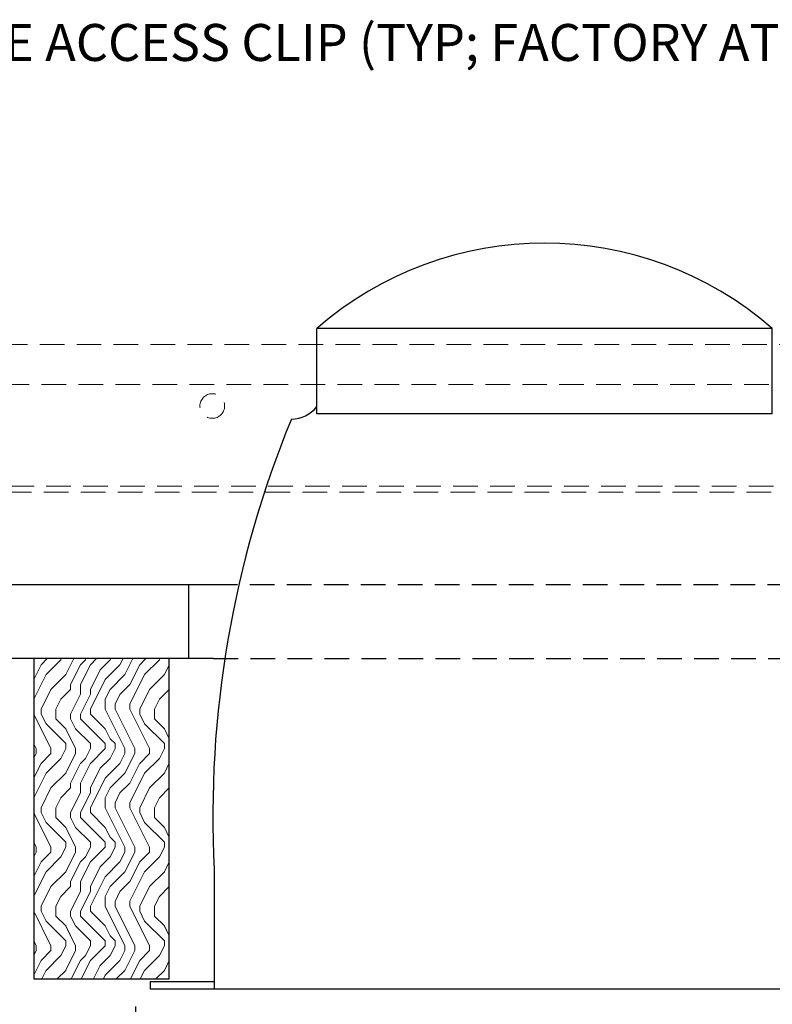
# Model space of a CAD drawing. Units: inches. Extents: x 0 to 1728, y 0 to 2517.
# Drawn here: x 1074 to 1082, y 699 to 709 of the extents above; entities that cross this region are included whole.
import ezdxf
from ezdxf import colors
from ezdxf.entities.mleader import LeaderData, LeaderLine
from ezdxf.math import Vec2, Vec3

# ---------------------------------------------------------------- set-up
doc = ezdxf.new("R2010")
doc.units = ezdxf.units.IN
doc.header["$MEASUREMENT"] = 0
doc.header["$PDMODE"] = 3
doc.header["$PDSIZE"] = 0.15625
doc.linetypes.add('HIDDEN', pattern=[0.375, 0.25, -0.125])
doc.layers.get('0').update_dxf_attribs({"lineweight": 25})
for name, color, linetype, lineweight in [('E-LITE-CLNG', 7, 'Continuous', 25), ('Z-ANNO-DIMS', 1, 'Continuous', 25), ('Z-ANNO-NOTE', 7, 'Continuous', 35), ('Z-CLNG-SUSP-MAIN', 98, 'Continuous', 18), ('Z-CLNG-SUSP-TEES', 94, 'Continuous', 18), ('Z-CLNG-WOOD', 5, 'Continuous', 25), ('Z-CLNG-WOOD-BCKR', 40, 'Continuous', 25), ('Z-CLNG-WOOD-PATT', 2, 'Continuous', 15)]:
    doc.layers.add(name, color=color, linetype=linetype, lineweight=lineweight)
doc.styles.add('1-4', font='arial.ttf', dxfattribs={"height": 0.375})
doc.styles.get("Standard").update_dxf_attribs({"font": 'arial.ttf', "height": 0.09375})
doc.dimstyles.new('1-4', dxfattribs={"dimscale": 4, "dimtxt": 0.09375, "dimasz": 0.125, "dimexe": 0.09375, "dimexo": 0.0625, "dimgap": 0.0625, "dimtad": 1, "dimtoh": 1, "dimdec": 5, "dimzin": 3, "dimdsep": 46, "dimlunit": 5, "dimtxsty": '1-4', "dimblk": 'ARCHTICK', "dimcen": 0, "dimdle": 0.09375, "dimclrd": 256, "dimclre": 256, "dimclrt": 256, "dimadec": 1, "dimazin": 0, "dimtfac": 1, "dimtdec": 5, "dimtofl": 0, "dimtmove": 0, "dimatfit": 3, "dimfxl": 0.09375, "dimfrac": 2, "dimtolj": 1, "dimtzin": 0, "dimlwd": -1, "dimlwe": -1, "dimarcsym": 0})

# ---------------------------------------------------------------- blocks, each defined once
blk = doc.blocks.new('_ARCHTICK')
at = {"color": 0, "linetype": 'ByBlock', "const_width": 0.15}
blk.add_lwpolyline([(-0.5, -0.5), (0.5, 0.5)], dxfattribs=at)
blk = doc.blocks.new('*D53')
at = {"layer": 'Defpoints', "color": 0, "transparency": 16777216}
for p in [(1075.2318, 698.8534), (1083.1676, 698.8534), (1083.1676, 695.095)]:
    blk.add_point(p, dxfattribs=at)
at = {"layer": 'Z-ANNO-DIMS', "transparency": 16777216}
for p, q in [((1075.2318, 698.6034), (1075.2318, 694.72)), ((1083.1676, 698.6034), (1083.1676, 694.72)), ((1074.8568, 695.095), (1083.5426, 695.095))]:
    blk.add_line(p, q, dxfattribs=at)
at = {"layer": 'Z-ANNO-DIMS', "transparency": 16777216, "xscale": 0.5, "yscale": 0.5, "zscale": 0.5, "rotation": 180}
blk.add_blockref('_ARCHTICK', (1075.2318, 695.095), dxfattribs=at)
at = {"layer": 'Z-ANNO-DIMS', "transparency": 16777216, "xscale": 0.5, "yscale": 0.5, "zscale": 0.5}
blk.add_blockref('_ARCHTICK', (1083.1676, 695.095), dxfattribs=at)
at = {"layer": 'Z-ANNO-DIMS', "transparency": 16777216, "insert": (1079.4677, 696.8542), "char_height": 0.375, "attachment_point": 5, "style": '1-4'}
blk.add_mtext('\\A1;REFER TO FIXTURE\\PMANUFACTURER\\PFOR RECOMMENDED \\PCUT OUT, IN  FIELD \\P(BY SUBCONTRACTOR)', dxfattribs=at)
blk = doc.blocks.new('dashed cross tee')
at = {"layer": 'Z-CLNG-SUSP-TEES', "linetype": 'HIDDEN'}
for p, q in [((1067.4556, 668.8354), (1089.7056, 668.8354)), ((1067.1001, 668.4292), (1090.061, 668.4292)), ((1067.1479, 667.3979), (1090.0132, 667.3979)), ((1067.122, 667.3354), (1090.0391, 667.3354))]:
    blk.add_line(p, q, dxfattribs=at)
blk.add_circle((1075.2056, 668.2104), 0.125, dxfattribs=at)

msp = doc.modelspace()

# ---------------------------------------------------------------- hatches: boundary and pattern name
at = {"layer": 'Z-CLNG-WOOD-PATT'}
h = msp.add_hatch(dxfattribs=at)
h.set_pattern_fill('ENDGRAIN', color=256, angle=90)
h.set_pattern_definition([(90, (980.5228, -929.7794), (-1, 1), [0.05, -0.95]), (90, (980.4228, -930.4794), (-1, 1), [0.1, -0.9]), (90, (980.3728, -929.8294), (-1, 1), [0.05, -0.95]), (90, (980.2728, -930.4294), (-1, 1), [0.05, -0.95]), (90, (980.2228, -929.8294), (-1, 1), [0.05, -0.95]), (90, (980.1728, -930.3794), (-1, 1), [0.05, -0.95]), (90, (980.1228, -929.8294), (-1, 1), [0.05, -0.95]), (90, (980.0228, -930.3794), (-1, 1), [0.05, -0.55, 0.05, -0.35]), (90, (979.9228, -930.3794), (-1, 1), [0.1, -0.5, 0.05, -0.35]), (90, (979.7728, -930.4294), (-1, 1), [0.05, -0.15, 0.05, -0.4, 0.05, -0.3]), (90, (979.6728, -930.4794), (-1, 1), [0.05, -0.2, 0.1, -0.65]), (90, (979.6228, -929.8294), (-1, 1), [0.05, -0.95]), (90, (979.5728, -930.4794), (-1, 1), [0.05, -0.25, 0.05, -0.65]), (135, (980.52276, -930.5794), (-1, -3e-17), [0.141421, -1.27279256]), (135, (980.52276, -929.7294), (-1, -3e-17), [0.2828427, -1.13137086]), (135, (980.02276, -929.7294), (-1, -3e-17), [0.07071, -1.34350356]), (135, (979.92276, -930.5794), (-1, -3e-17), [0.212132, -1.20208156]), (135, (979.92276, -929.7294), (-1, -3e-17), [0.3535534, -1.06066016]), (135, (979.77276, -929.7294), (-1, -3e-17), [0.212132, -1.20208156]), (45, (979.67276, -929.9294), (8e-17, 1), [0.07071, -1.34350356]), (45, (980.47276, -930.2794), (8e-17, 1), [0.141421, -1.27279256]), (45, (980.07276, -930.2294), (8e-17, 1), [0.141421, -1.27279256]), (45, (980.27276, -929.9294), (8e-17, 1), [0.141421, -1.27279256]), (45, (979.87276, -929.9794), (8e-17, 1), [0.141421, -1.27279256]), (45, (979.77276, -929.9294), (8e-17, 1), [0.212132, -1.20208156]), (45, (980.37276, -930.1794), (8e-17, 1), [0.212132, -1.20208156]), (45, (980.32276, -930.0294), (8e-17, 1), [0.212132, -1.20208156]), (45, (979.97276, -930.1794), (8e-17, 1), [0.212132, -1.20208156]), (45, (979.92276, -930.0794), (8e-17, 1), [0.212132, -1.20208156]), (116.56505, (980.32276, -930.5294), (-4e-10, 1), [0.1118034, -2.1242646]), (116.56505, (980.37276, -929.7794), (-4e-10, 1), [0.4472136, -1.7888544]), (116.56505, (980.22276, -929.7794), (-4e-10, 1), [0.4472136, -1.7888544]), (116.56505, (980.12276, -929.7794), (-4e-10, 1), [0.447214, -0.67, 0.22361, -0.89524398]), (116.56505, (979.97276, -929.6794), (-4e-10, 1), [0.1118034, -2.1242646]), (116.56505, (979.62276, -930.5794), (-4e-10, 1), [0.1118034, -2.1242646]), (116.56505, (979.62276, -929.7794), (-4e-10, 1), [0.2236068, -2.0124612]), (63.43495, (980.52276, -930.0294), (4e-10, 1), [0.2236068, -2.0124612]), (63.43495, (980.27276, -930.3794), (4e-10, 1), [0.2236068, -2.0124612]), (63.43495, (980.42276, -930.3794), (4e-10, 1), [0.1118034, -2.1242612]), (63.43495, (980.17276, -930.3294), (4e-10, 1), [0.3354102, -1.9006578]), (63.43495, (980.17276, -930.1294), (4e-10, 1), [0.2236068, -2.0124612]), (63.43495, (980.12276, -930.0294), (4e-10, 1), [0.2236068, -2.0124612]), (63.43495, (980.02276, -930.3294), (4e-10, 1), [0.1118034, -2.1242612]), (63.43495, (979.92276, -930.2794), (4e-10, 1), [0.1118034, -2.1242612]), (63.43495, (979.72276, -929.8794), (4e-10, 1), [0.1118034, -2.1242612]), (63.43495, (980.07276, -929.9294), (4e-10, 1), [0.1118034, -2.1242612]), (63.43495, (979.77276, -930.3794), (4e-10, 1), [0.3354102, -1.9006578]), (63.43495, (979.67276, -930.4294), (4e-10, 1), [0.2236068, -2.0124612]), (63.43495, (979.97276, -929.8794), (4e-10, 1), [0.1118, -1.0062, 0.1118, -1.00626798]), (63.43495, (979.77276, -930.1794), (4e-10, 1), [0.2236068, -2.0124612]), (63.43495, (979.67276, -930.1294), (4e-10, 1), [0.2236068, -2.0124612]), (63.43495, (979.57276, -930.4294), (4e-10, 1), [0.2236068, -2.0124612]), (63.43495, (979.57276, -930.1294), (4e-10, 1), [0.2236068, -2.0124612])])
h.paths.add_polyline_path([(1074.198898, 698.883993), (1075.573898, 698.883993), (1075.573898, 702.133993), (1074.198898, 702.133993)])

# ---------------------------------------------------------------- linework, layer by layer
at = {"layer": 'E-LITE-CLNG'}
for p, q in [((1081.688567, 705.483303), (1077.069698, 705.483303)), ((1077.069698, 704.617265), (1077.069698, 705.483303)), ((1081.688567, 704.617265), (1081.688567, 705.483303)), ((1081.688567, 704.617265), (1077.069698, 704.617265)), ((1076.028661, 699.998396), (1076.028661, 698.781207)), ((1076.028661, 698.853377), (1075.379133, 698.853377)), ((1075.379133, 698.853377), (1075.379133, 698.781207)), ((1083.379133, 698.781207), (1075.379133, 698.781207))]:
    msp.add_line(p, q, dxfattribs=at)
for centre, radius, start, end in [((1079.379133, 702.837076), 3.512265, 48.8879096, 131.1120904), ((1076.806239, 704.895865), 0.33376, 270.9485632, 322.0338193), ((1086.606804, 700.532339), 10.59161, 157.6370691, 182.8896129)]:
    msp.add_arc(centre, radius, start, end, dxfattribs=at)
at = {"layer": 'Z-CLNG-WOOD'}
msp.add_lwpolyline([(1074.198898, 698.883993), (1075.573898, 698.883993), (1075.573898, 702.133993), (1074.198898, 702.133993)], close=True, dxfattribs=at)
at = {"layer": 'Z-CLNG-WOOD-BCKR'}
for p, q in [((1067.573648, 702.883993), (1076.015918, 702.883993)), ((1075.771875, 702.133993), (1075.771875, 702.883993)), ((1076.021875, 702.133993), (1067.573648, 702.133993))]:
    msp.add_line(p, q, dxfattribs=at)
at = {"layer": 'Z-CLNG-WOOD-BCKR', "linetype": 'HIDDEN'}
for p, q in [((1076.015918, 702.883993), (1082.742347, 702.883993)), ((1076.021875, 702.133993), (1082.729604, 702.133993))]:
    msp.add_line(p, q, dxfattribs=at)

# ---------------------------------------------------------------- dimensions: what is measured, and where the dimension line sits
at = {"layer": 'Z-ANNO-DIMS'}
dim = msp.add_linear_dim(base=(1083.167648, 695.095037), p1=(1075.231821, 698.853377), p2=(1083.167648, 698.853377), text='REFER TO FIXTURE\\PMANUFACTURER\\PFOR RECOMMENDED \\PCUT OUT, IN  FIELD \\P(BY SUBCONTRACTOR)', dimstyle='1-4', override={"dimpost": '"'}, dxfattribs=at)
dim.commit()
dim.dimension.update_dxf_attribs({"geometry": '*D53', "text_midpoint": (1079.467706, 695.095037), "dimtype": 160})

# ---------------------------------------------------------------- next in the draw order: leaders
at = {"layer": 'Z-ANNO-NOTE'}
ml = msp.add_multileader_mtext('Standard', dxfattribs=at)
ml.set_content('TRUE ACCESS CLIP (TYP; FACTORY ATTACHED)', color=256)
ml.set_leader_properties()
ml.build(insert=Vec2(0, 0))
ml.multileader.update_dxf_attribs({"leader_type": 2, "text_right_attachment_type": 3, "dogleg_length": 0.36, "arrow_head_size": 0.375, "scale": 4})
ctx = ml.context
ctx.base_point, ctx.scale, ctx.char_height, ctx.arrow_head_size, ctx.landing_gap_size, ctx.plane_origin = Vec3(1072.539015, 708.32926), 4, 0.375, 0.375, 0.36, Vec3(1080.212913, 694.566269)
ctx.right_attachment = 3
notes = []
notes.append((ctx, [(0, (1, 1, 0), (1071.099015, 708.32926), (1, 0), 1.44, [(0, [(1068.339818, 703.429489), (1071.334394, 707.069337)], 0, [])])]))
ctx.mtext.insert, ctx.mtext.width, ctx.mtext.flow_direction = Vec3(1072.899015, 708.571885), 3.76999998, 5
ctx.mtext.has_bg_fill, ctx.mtext.bg_color, ctx.mtext.bg_scale_factor, ctx.mtext.bg_transparency, ctx.mtext.use_window_bg_color = 1, -1023410167, 1.5, 0, 1
for ctx, leaders in notes:
    for number, flags, end, landing, length, lines in leaders:
        leader = LeaderData()
        leader.index, (leader.has_last_leader_line, leader.has_dogleg_vector, leader.attachment_direction) = number, flags
        leader.last_leader_point, leader.dogleg_vector, leader.dogleg_length = Vec3(end), Vec3(landing), length
        for number, points, colour, breaks in lines:
            line = LeaderLine()
            line.index, line.vertices, line.color, line.breaks = number, Vec3.list(points), colors.encode_raw_color(colour), breaks
            leader.lines.append(line)
        ctx.leaders.append(leader)

# ---------------------------------------------------------------- next in the draw order: block references
at = {"layer": 'Z-CLNG-SUSP-MAIN'}
msp.add_blockref('dashed cross tee', (0.803845, 36.486053), dxfattribs=at)

doc.saveas('drawing.dxf')
